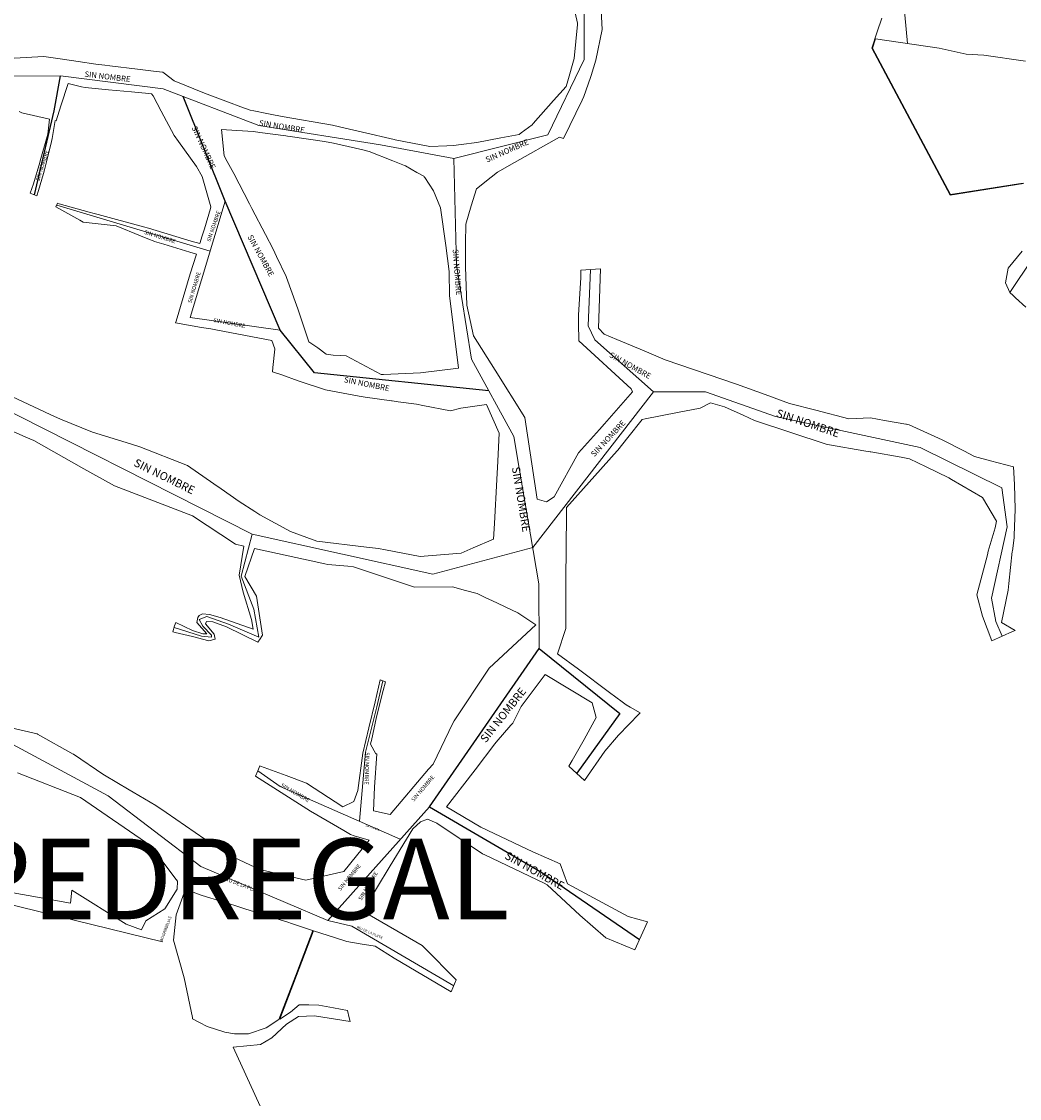
# Model space of a CAD drawing. Units: millimetres. Extents: x 476322 to 481223, y 2279747 to 2283786.
# Drawn here: x 477736 to 477984, y 2280657 to 2280924 of the extents above; entities that cross this region are included whole.
import ezdxf

# ---------------------------------------------------------------- set-up
doc = ezdxf.new("R2010")
doc.units = ezdxf.units.MM
for name, color, linetype in [('Ambrosio Mariscal', 142, 'Continuous'), ('Andador Féliz Guerrero Barraza', 142, 'Continuous'), ('Andador Jesús Aréchiga García', 142, 'Continuous'), ('Andador Ramón Uribe', 142, 'Continuous')]:
    doc.layers.add(name, color=color, linetype=linetype)
for name, color, linetype, lineweight in [('Andador Juventino Rodríguez Roque', 142, 'Continuous', 0), ('Avenida Francisco García Jiménez', 142, 'Continuous', 0), ('Esteban Aréchiga García', 142, 'Continuous', 0), ('MANZANA', 1, 'Continuous', 0), ('NombreCalle', 6, 'Continuous', 0), ('NombreColonia', 5, 'Continuous', 0), ('Puerto Altata', 142, 'Continuous', 0), ('Río de la Plata', 142, 'Continuous', 0), ('Río Grande', 142, 'Continuous', 0), ('Sin Nombre', 52, 'Continuous', 0)]:
    doc.layers.add(name, color=color, linetype=linetype, lineweight=lineweight)
doc.styles.add('ARIAL', font='arial.ttf')
doc.styles.add('Style-INTL_ENGINEERING', font='INTL_ENGINEERING.shx')

msp = doc.modelspace()

# ---------------------------------------------------------------- linework, layer by layer
at = {"layer": 'Ambrosio Mariscal'}
for points in [[(477852.12338, 2280832.34181), (477808.85355, 2280836.82442), (477800.35942, 2280847.37837), (477786.69887, 2280879.38536), (477776.27661, 2280905.31062)], [(477812.16844, 2280701.04435), (477837.34578, 2280729.2769), (477864.59721, 2280768.51795)]]:
    msp.add_lwpolyline(points, dxfattribs=at)
at = {"layer": 'Andador Féliz Guerrero Barraza'}
msp.add_lwpolyline([(477739.43631, 2280880.95651), (477744.37796, 2280901.74678), (477745.87441, 2280910.45761)], dxfattribs=at)
at = {"layer": 'Andador Jesús Aréchiga García'}
msp.add_lwpolyline([(477864.59721, 2280768.51795), (477884.5765, 2280752.40895), (477873.89038, 2280737.55159)], dxfattribs=at)
at = {"layer": 'Andador Juventino Rodríguez Roque'}
msp.add_lwpolyline([(477864.59721, 2280768.51795), (477864.51386, 2280784.53657), (477859.69155, 2280812.69515), (477858.26199, 2280821.04268), (477847.83072, 2280840.24315), (477844.11843, 2280863.53954), (477843.39849, 2280889.93982)], dxfattribs=at)
at = {"layer": 'Andador Ramón Uribe'}
msp.add_lwpolyline([(477837.34578, 2280729.2769), (477865.00187, 2280713.16859), (477889.48004, 2280696.37876)], dxfattribs=at)
at = {"layer": 'Avenida Francisco García Jiménez'}
msp.add_lwpolyline([(477645.37473, 2280848.53531), (477676.19338, 2280848.34576), (477701.39161, 2280839.91573), (477722.49175, 2280832.65898), (477793.41855, 2280796.8308), (477838.21405, 2280786.93051), (477862.97416, 2280793.52723)], dxfattribs=at)
at = {"layer": 'Esteban Aréchiga García'}
msp.add_lwpolyline([(477645.98829, 2280939.17998), (477710.14174, 2280910.31131), (477745.87441, 2280910.45761), (477771.35533, 2280907.19321), (477795.03521, 2280898.13471), (477825.23094, 2280893.30026), (477843.39849, 2280889.93982), (477866.71443, 2280895.84208), (477875.75056, 2280914.4951), (477875.75056, 2280936.36418), (477875.75056, 2280946.7573)], dxfattribs=at)
at = {"layer": 'MANZANA'}
for p, q in [((477871.6387, 2280934.27067), (477874.04563, 2280923.45835)), ((477879.59945, 2280934.0524), (477880.17543, 2280921.89962)), ((477874.11793, 2280923.13354), (477873.27821, 2280914.71844)), ((477874.04563, 2280923.45835), (477874.11793, 2280923.13354)), ((477949.5017, 2280924.73089), (477948.38397, 2280921.2923)), ((477880.17543, 2280921.89962), (477878.59657, 2280914.29551)), ((477948.38397, 2280921.2923), (477947.07556, 2280917.2671)), ((477947.98782, 2280919.58836), (477947.23791, 2280917.28133)), ((477963.71733, 2280917.24504), (477947.98782, 2280919.58836)), ((477947.07556, 2280917.2671), (477966.44193, 2280880.88292)), ((477947.23791, 2280917.28133), (477966.52424, 2280881.04752)), ((477970.43229, 2280915.79917), (477963.71733, 2280917.24504)), ((477741.78365, 2280915.23931), (477734.44049, 2280914.83894)), ((477746.38676, 2280914.56698), (477741.78365, 2280915.23931)), ((477750.28594, 2280913.99747), (477746.38676, 2280914.56698)), ((477873.27821, 2280914.71844), (477871.67912, 2280909.17062)), ((477878.59657, 2280914.29551), (477877.45739, 2280910.53146)), ((477970.43229, 2280915.79917), (477974.81658, 2280915.56844)), ((477974.81658, 2280915.56844), (477985.17273, 2280914.04419)), ((477754.65452, 2280913.35939), (477750.28594, 2280913.99747)), ((477756.86446, 2280913.03661), (477754.65452, 2280913.35939)), ((477758.14955, 2280912.88568), (477756.86446, 2280913.03661)), ((477764.95933, 2280912.08589), (477758.14955, 2280912.88568)), ((477769.61045, 2280911.53963), (477764.95933, 2280912.08589)), ((477771.28654, 2280911.34277), (477769.61045, 2280911.53963)), ((477771.59539, 2280911.10547), (477771.28654, 2280911.34277)), ((477774.08468, 2280909.19282), (477771.59539, 2280911.10547)), ((477781.63226, 2280906.15493), (477774.08468, 2280909.19282)), ((477871.67912, 2280909.17062), (477871.27839, 2280907.78033)), ((477877.30116, 2280910.01525), (477875.64287, 2280905.2988)), ((477877.45739, 2280910.53146), (477877.30116, 2280910.01525)), ((477747.84372, 2280908.54833), (477746.02752, 2280902.96652)), ((477751.11315, 2280907.73187), (477747.84372, 2280908.54833)), ((477751.99403, 2280907.50937), (477751.11315, 2280907.73187)), ((477757.78319, 2280906.97601), (477751.99403, 2280907.50937)), ((477763.54496, 2280906.44517), (477757.78319, 2280906.97601)), ((477767.82165, 2280906.05115), (477763.54496, 2280906.44517)), ((477787.54802, 2280903.92705), (477781.63226, 2280906.15493)), ((477871.27839, 2280907.78033), (477868.13927, 2280904.27363)), ((477768.48104, 2280905.9904), (477767.82165, 2280906.05115)), ((477768.8538, 2280905.49599), (477768.48104, 2280905.9904)), ((477770.87242, 2280901.67994), (477768.8538, 2280905.49599)), ((477790.6055, 2280902.7756), (477787.54802, 2280903.92705)), ((477868.13927, 2280904.27363), (477863.05187, 2280898.59054)), ((477875.21546, 2280904.42364), (477870.56981, 2280894.91123)), ((477875.64287, 2280905.2988), (477875.21546, 2280904.42364)), ((477736.34135, 2280901.28043), (477735.64074, 2280901.59586)), ((477743.1526, 2280899.70032), (477736.34135, 2280901.28043)), ((477746.02752, 2280902.96652), (477744.83759, 2280899.30942)), ((477774.07639, 2280895.62071), (477770.87242, 2280901.67994)), ((477792.94548, 2280901.89436), (477790.6055, 2280902.7756)), ((477793.80086, 2280901.72725), (477792.94548, 2280901.89436)), ((477797.06695, 2280901.08916), (477793.80086, 2280901.72725)), ((477797.90031, 2280900.92634), (477797.06695, 2280901.08916)), ((477800.8712, 2280900.34592), (477797.90031, 2280900.92634)), ((477742.79307, 2280896.00982), (477743.1526, 2280899.70032)), ((477744.55127, 2280899.37584), (477743.81708, 2280894.93078)), ((477744.83759, 2280899.30942), (477744.55127, 2280899.37584)), ((477813.3104, 2280898.20787), (477800.8712, 2280900.34592)), ((477813.64483, 2280898.12981), (477813.3104, 2280898.20787)), ((477818.64498, 2280896.96267), (477813.64483, 2280898.12981)), ((477862.80404, 2280898.31369), (477860.14678, 2280896.31784)), ((477863.05187, 2280898.59054), (477862.80404, 2280898.31369)), ((477740.88205, 2280889.33349), (477742.79307, 2280896.00982)), ((477775.13398, 2280894.16797), (477774.07639, 2280895.62071)), ((477785.85126, 2280897.10234), (477789.6522, 2280896.86077)), ((477786.48603, 2280890.57959), (477785.85126, 2280897.10234)), ((477789.6522, 2280896.86077), (477793.78, 2280896.59842)), ((477793.78, 2280896.59842), (477795.3064, 2280896.39501)), ((477795.3064, 2280896.39501), (477801.7464, 2280895.53679)), ((477801.7464, 2280895.53679), (477802.15494, 2280895.47613)), ((477802.15494, 2280895.47613), (477802.87461, 2280895.36926)), ((477820.80704, 2280896.458), (477818.64498, 2280896.96267)), ((477828.5953, 2280894.64005), (477820.80704, 2280896.458)), ((477859.60167, 2280895.90842), (477855.05796, 2280895.04708)), ((477860.14678, 2280896.31784), (477859.60167, 2280895.90842)), ((477743.6365, 2280894.18166), (477742.40974, 2280889.09252)), ((477743.81708, 2280894.93078), (477743.6365, 2280894.18166)), ((477779.63869, 2280887.98014), (477775.13398, 2280894.16797)), ((477802.87461, 2280895.36926), (477811.35139, 2280894.11052)), ((477811.35139, 2280894.11052), (477813.61269, 2280893.77473)), ((477813.61269, 2280893.77473), (477820.86195, 2280892.05498)), ((477828.90854, 2280894.56694), (477828.5953, 2280894.64005)), ((477837.50086, 2280892.88743), (477828.90854, 2280894.56694)), ((477841.68878, 2280893.10496), (477837.50086, 2280892.88743)), ((477843.35427, 2280893.19147), (477841.68878, 2280893.10496)), ((477845.24169, 2280893.42988), (477843.35427, 2280893.19147)), ((477849.09388, 2280893.91648), (477845.24169, 2280893.42988)), ((477855.05796, 2280895.04708), (477849.09388, 2280893.91648)), ((477869.62447, 2280895.24065), (477858.47158, 2280888.93284)), ((477870.56981, 2280894.91123), (477869.62447, 2280895.24065)), ((477787.24533, 2280889.18681), (477786.48603, 2280890.57959)), ((477820.86195, 2280892.05498), (477822.46021, 2280891.67582)), ((477822.46021, 2280891.67582), (477828.29686, 2280889.36901)), ((477739.2192, 2280883.68958), (477740.76018, 2280888.90773)), ((477740.76018, 2280888.90773), (477740.88205, 2280889.33349)), ((477742.40974, 2280889.09252), (477741.93837, 2280887.13709)), ((477781.0546, 2280885.45704), (477779.63869, 2280887.98014)), ((477788.8606, 2280886.22392), (477787.24533, 2280889.18681)), ((477828.29686, 2280889.36901), (477831.21626, 2280888.21518)), ((477831.21626, 2280888.21518), (477831.40986, 2280888.13866)), ((477831.40986, 2280888.13866), (477834.27689, 2280886.48956)), ((477858.47158, 2280888.93284), (477854.28027, 2280886.56233)), ((477741.71052, 2280886.19184), (477740.46729, 2280882.02607)), ((477741.93837, 2280887.13709), (477741.71052, 2280886.19184)), ((477783.20107, 2280877.96749), (477781.0546, 2280885.45704)), ((477792.75937, 2280878.71447), (477788.8606, 2280886.22392)), ((477834.27689, 2280886.48956), (477835.94323, 2280885.53108)), ((477835.94323, 2280885.53108), (477836.09452, 2280885.41907)), ((477836.09452, 2280885.41907), (477836.19408, 2280885.26775)), ((477836.19408, 2280885.26775), (477838.37634, 2280881.95113)), ((477852.66968, 2280885.29429), (477849.03957, 2280882.43626)), ((477854.28027, 2280886.56233), (477852.66968, 2280885.29429)), ((477738.42758, 2280881.3234), (477739.2192, 2280883.68958)), ((477849.03957, 2280882.43626), (477847.75287, 2280878.20965)), ((477966.44193, 2280880.88292), (477984.61488, 2280883.7071)), ((477966.52424, 2280881.04752), (477983.39415, 2280883.66919)), ((477983.39415, 2280883.66919), (477984.57726, 2280883.85305)), ((477738.79423, 2280881.19005), (477738.42758, 2280881.3234)), ((477740.0784, 2280880.72297), (477738.79423, 2280881.19005)), ((477740.46729, 2280882.02607), (477740.0784, 2280880.72297)), ((477838.37634, 2280881.95113), (477840.13326, 2280877.67833)), ((477745.20004, 2280878.82612), (477744.73137, 2280877.96998)), ((477744.73137, 2280877.96998), (477750.6605, 2280874.62783)), ((477745.59072, 2280878.71805), (477745.20004, 2280878.82612)), ((477753.05403, 2280876.65368), (477745.59072, 2280878.71805)), ((477781.58044, 2280872.51235), (477783.08409, 2280877.57376)), ((477783.08409, 2280877.57376), (477783.20107, 2280877.96749)), ((477793.38018, 2280877.51873), (477792.75937, 2280878.71447)), ((477796.73162, 2280871.1038), (477793.38018, 2280877.51873)), ((477840.13326, 2280877.67833), (477841.40184, 2280868.37486)), ((477847.75287, 2280878.20965), (477846.3717, 2280873.67274)), ((477750.6605, 2280874.62783), (477751.54939, 2280874.12679)), ((477751.54939, 2280874.12679), (477759.70868, 2280873.28269)), ((477754.27258, 2280876.31662), (477753.05403, 2280876.65368)), ((477755.28653, 2280876.03616), (477754.27258, 2280876.31662)), ((477766.44562, 2280872.99397), (477755.28653, 2280876.03616)), ((477759.70868, 2280873.28269), (477765.78077, 2280870.76949)), ((477767.74336, 2280872.64018), (477766.44562, 2280872.99397)), ((477778.30397, 2280869.48251), (477767.74336, 2280872.64018)), ((477781.05199, 2280870.73359), (477781.58044, 2280872.51235)), ((477846.3717, 2280873.67274), (477846.3468, 2280868.8602)), ((477765.78077, 2280870.76949), (477767.93295, 2280869.87872)), ((477767.93295, 2280869.87872), (477768.84376, 2280869.50174)), ((477768.84376, 2280869.50174), (477769.23879, 2280869.38258)), ((477769.23879, 2280869.38258), (477771.53134, 2280868.69104)), ((477780.44941, 2280868.84101), (477778.30397, 2280869.48251)), ((477780.44941, 2280868.84101), (477781.05199, 2280870.73359)), ((477798.62397, 2280867.48169), (477796.73162, 2280871.1038)), ((477846.3468, 2280868.8602), (477846.32187, 2280864.04263)), ((477771.53134, 2280868.69104), (477777.98043, 2280866.74568)), ((477777.98043, 2280866.74568), (477779.62438, 2280866.24979)), ((477778.05308, 2280861.31466), (477779.62438, 2280866.24979)), ((477799.49292, 2280865.65221), (477798.62397, 2280867.48169)), ((477841.40184, 2280868.37486), (477842.28051, 2280861.93082)), ((477984.33976, 2280867.00527), (477980.81881, 2280862.76327)), ((477801.84707, 2280860.69585), (477799.49292, 2280865.65221)), ((477846.32187, 2280864.04263), (477846.31684, 2280863.07015)), ((477774.56008, 2280849.6498), (477778.05308, 2280861.31466)), ((477842.28051, 2280861.93082), (477842.29475, 2280861.82641)), ((477842.29475, 2280861.82641), (477842.38464, 2280855.88037)), ((477846.31684, 2280863.07015), (477846.60499, 2280853.62566)), ((477874.87609, 2280862.25502), (477879.77317, 2280862.57971)), ((477874.92269, 2280860.47111), (477874.87609, 2280862.25502)), ((477879.77317, 2280862.57971), (477879.26557, 2280847.92517)), ((477980.81881, 2280862.76327), (477980.20984, 2280859.14221)), ((477801.92908, 2280860.4693), (477801.84707, 2280860.69585)), ((477804.43104, 2280853.55799), (477801.92908, 2280860.4693)), ((477874.32132, 2280851.13246), (477874.92269, 2280860.47111)), ((477980.20984, 2280859.14221), (477981.22308, 2280856.75556)), ((477842.38464, 2280855.88037), (477842.39278, 2280855.34179)), ((477981.22308, 2280856.75556), (477982.06863, 2280855.97681)), ((477982.06863, 2280855.97681), (477982.68161, 2280855.41224)), ((477982.68161, 2280855.41224), (477985.22689, 2280853.06803)), ((477804.50366, 2280853.3574), (477804.43104, 2280853.55799)), ((477804.64789, 2280852.95898), (477804.50366, 2280853.3574)), ((477807.48028, 2280844.47329), (477804.64789, 2280852.95898)), ((477842.39278, 2280855.34179), (477843.30606, 2280848.00153)), ((477846.60499, 2280853.62566), (477848.26678, 2280846.02126)), ((477874.35834, 2280849.14381), (477874.32132, 2280851.13246)), ((477774.42342, 2280849.1934), (477774.56008, 2280849.6498)), ((477780.86278, 2280848.08447), (477774.42342, 2280849.1934)), ((477783.17997, 2280847.68543), (477780.86278, 2280848.08447)), ((477784.83473, 2280847.3719), (477783.17997, 2280847.68543)), ((477843.30606, 2280848.00153), (477844.55756, 2280837.94293)), ((477874.44004, 2280844.75447), (477874.35834, 2280849.14381)), ((477879.26557, 2280847.92517), (477880.72593, 2280846.38837)), ((477798.31442, 2280844.8179), (477784.83473, 2280847.3719)), ((477799.04851, 2280842.76348), (477798.31442, 2280844.8179)), ((477848.26678, 2280846.02126), (477853.66708, 2280837.48667)), ((477887.39315, 2280832.81429), (477874.44004, 2280844.75447)), ((477880.72593, 2280846.38837), (477883.8136, 2280845.09391)), ((477883.8136, 2280845.09391), (477890.62342, 2280842.23899)), ((477798.55181, 2280838.11665), (477799.03534, 2280842.64025)), ((477799.03534, 2280842.64025), (477799.04851, 2280842.76348)), ((477809.67264, 2280843.03732), (477807.48028, 2280844.47329)), ((477811.7683, 2280841.43892), (477809.67264, 2280843.03732)), ((477890.62342, 2280842.23899), (477895.84818, 2280840.04858)), ((477813.48574, 2280841.19702), (477811.7683, 2280841.43892)), ((477815.37523, 2280841.11563), (477813.48574, 2280841.19702)), ((477816.70751, 2280841.05824), (477815.37523, 2280841.11563)), ((477825.37169, 2280836.37514), (477816.70751, 2280841.05824)), ((477895.84818, 2280840.04858), (477913.51211, 2280833.96981)), ((477798.43787, 2280837.05069), (477798.55181, 2280838.11665)), ((477800.81244, 2280836.29222), (477798.43787, 2280837.05069)), ((477835.19287, 2280836.80283), (477825.96591, 2280836.40102)), ((477844.55756, 2280837.94293), (477835.19287, 2280836.80283)), ((477853.66708, 2280837.48667), (477860.97978, 2280825.77528)), ((477804.83655, 2280834.80173), (477800.81244, 2280836.29222)), ((477811.59387, 2280832.60619), (477804.83655, 2280834.80173)), ((477825.96591, 2280836.40102), (477825.37169, 2280836.37514)), ((477732.61139, 2280831.52473), (477741.98195, 2280827.15686)), ((477819.9555, 2280831.0324), (477811.59387, 2280832.60619)), ((477880.73417, 2280824.19019), (477887.71141, 2280832.0929)), ((477887.71141, 2280832.0929), (477887.39315, 2280832.81429)), ((477913.51211, 2280833.96981), (477920.62212, 2280831.41638)), ((477920.62212, 2280831.41638), (477926.67248, 2280829.24351)), ((477719.12794, 2280828.87313), (477737.31013, 2280820.87826)), ((477821.45335, 2280830.75048), (477819.9555, 2280831.0324)), ((477827.9496, 2280829.85986), (477821.45335, 2280830.75048)), ((477828.11803, 2280829.83677), (477827.9496, 2280829.85986)), ((477829.6509, 2280829.62662), (477828.11803, 2280829.83677)), ((477834.14299, 2280829.01077), (477829.6509, 2280829.62662)), ((477835.71098, 2280828.71229), (477834.14299, 2280829.01077)), ((477842.5716, 2280827.40635), (477835.71098, 2280828.71229)), ((477851.47772, 2280828.97728), (477845.13827, 2280828.05751)), ((477854.63957, 2280821.85813), (477851.47772, 2280828.97728)), ((477907.06696, 2280829.41172), (477904.64597, 2280828.1155)), ((477910.54993, 2280828.34922), (477907.06696, 2280829.41172)), ((477926.67248, 2280829.24351), (477933.14051, 2280827.53538)), ((477741.98195, 2280827.15686), (477743.51835, 2280826.44071)), ((477743.51835, 2280826.44071), (477745.94318, 2280825.31043)), ((477845.13827, 2280828.05751), (477842.5716, 2280827.40635)), ((477898.89855, 2280826.99153), (477890.83021, 2280825.41369)), ((477904.49562, 2280828.0861), (477898.89855, 2280826.99153)), ((477904.64597, 2280828.1155), (477904.49562, 2280828.0861)), ((477915.12111, 2280826.28824), (477910.54993, 2280828.34922)), ((477917.92056, 2280825.02606), (477915.12111, 2280826.28824)), ((477933.14051, 2280827.53538), (477941.32851, 2280825.37304)), ((477745.94318, 2280825.31043), (477753.80283, 2280822.13116)), ((477860.97978, 2280825.77528), (477864.09322, 2280805.54168)), ((477879.51259, 2280822.80658), (477880.73417, 2280824.19019)), ((477890.12573, 2280825.27592), (477886.54861, 2280820.79546)), ((477890.83021, 2280825.41369), (477890.12573, 2280825.27592)), ((477935.74536, 2280819.12927), (477917.92056, 2280825.02606)), ((477941.32851, 2280825.37304), (477946.72891, 2280825.62116)), ((477946.72891, 2280825.62116), (477950.17294, 2280825.021)), ((477950.17294, 2280825.021), (477955.43866, 2280824.10339)), ((477955.43866, 2280824.10339), (477955.6402, 2280824.06827)), ((477955.6402, 2280824.06827), (477956.28824, 2280823.95534)), ((477956.28824, 2280823.95534), (477964.51042, 2280820.19891)), ((477737.31013, 2280820.87826), (477739.29339, 2280820.0062)), ((477753.80283, 2280822.13116), (477762.22536, 2280819.52444)), ((477854.29299, 2280814.93173), (477854.63957, 2280821.85813)), ((477874.30633, 2280816.98011), (477879.51259, 2280822.80658)), ((477886.54861, 2280820.79546), (477884.05374, 2280817.67057)), ((477739.29339, 2280820.0062), (477751.69975, 2280813.05802)), ((477762.22536, 2280819.52444), (477765.58128, 2280818.4858)), ((477765.58128, 2280818.4858), (477777.42812, 2280813.8338)), ((477936.54244, 2280818.99008), (477935.74536, 2280819.12927)), ((477945.0822, 2280817.49885), (477936.54244, 2280818.99008)), ((477964.51042, 2280820.19891), (477969.82907, 2280817.44757)), ((477868.31368, 2280806.0535), (477874.30633, 2280816.98011)), ((477883.89822, 2280817.47578), (477878.36265, 2280811.30621)), ((477884.05374, 2280817.67057), (477883.89822, 2280817.47578)), ((477946.5913, 2280817.23533), (477945.0822, 2280817.49885)), ((477946.8314, 2280817.1934), (477946.5913, 2280817.23533)), ((477954.30743, 2280815.88792), (477946.8314, 2280817.1934)), ((477956.39133, 2280815.52402), (477954.30743, 2280815.88792)), ((477960.50009, 2280813.52763), (477956.39133, 2280815.52402)), ((477969.82907, 2280817.44757), (477972.46501, 2280816.08401)), ((477972.46501, 2280816.08401), (477976.47462, 2280815.01495)), ((477751.69975, 2280813.05802), (477759.30025, 2280808.80136)), ((477777.42812, 2280813.8338), (477783.8827, 2280809.33607)), ((477854.06644, 2280810.40411), (477854.29299, 2280814.93173)), ((477966.10022, 2280810.80659), (477960.50009, 2280813.52763)), ((477976.47462, 2280815.01495), (477982.15812, 2280813.49959)), ((477982.15812, 2280813.49959), (477982.39357, 2280809.13989)), ((477853.47461, 2280799.51312), (477854.06644, 2280810.40411)), ((477878.36265, 2280811.30621), (477871.33403, 2280803.4726)), ((477966.82004, 2280810.38901), (477966.10022, 2280810.80659)), ((477974.50983, 2280805.92797), (477966.82004, 2280810.38901)), ((477759.30025, 2280808.80136), (477778.6434, 2280801.40186)), ((477783.8827, 2280809.33607), (477785.71253, 2280808.06098)), ((477785.71253, 2280808.06098), (477790.19809, 2280804.93532)), ((477982.39357, 2280809.13989), (477982.55046, 2280803.04694)), ((477790.19809, 2280804.93532), (477794.12252, 2280802.40558)), ((477864.09322, 2280805.54168), (477866.3779, 2280804.81243)), ((477866.3779, 2280804.81243), (477868.31368, 2280806.0535)), ((477977.94143, 2280800.01775), (477974.50983, 2280805.92797)), ((477794.12252, 2280802.40558), (477795.36489, 2280801.60473)), ((477871.33403, 2280803.4726), (477871.2439, 2280791.80578)), ((477982.55046, 2280803.04694), (477982.37106, 2280796.48775)), ((477778.6434, 2280801.40186), (477789.264, 2280794.3456)), ((477795.36489, 2280801.60473), (477802.9148, 2280797.49581)), ((477853.26279, 2280795.61518), (477853.47461, 2280799.51312)), ((477977.58412, 2280798.36582), (477977.94143, 2280800.01775)), ((477802.9148, 2280797.49581), (477809.44493, 2280795.06854)), ((477975.91947, 2280792.58566), (477977.58412, 2280798.36582)), ((477789.264, 2280794.3456), (477791.35924, 2280793.8846)), ((477809.44493, 2280795.06854), (477821.74491, 2280793.63137)), ((477848.18325, 2280793.42019), (477853.26279, 2280795.61518)), ((477982.35495, 2280795.89871), (477981.87855, 2280792.66625)), ((477982.37106, 2280796.48775), (477982.35495, 2280795.89871)), ((477790.21046, 2280786.67363), (477791.35924, 2280793.8846)), ((477793.97481, 2280793.30911), (477791.63722, 2280786.31888)), ((477793.97481, 2280793.30911), (477808.00971, 2280790.22107)), ((477821.74491, 2280793.63137), (477824.74197, 2280793.28119)), ((477824.74197, 2280793.28119), (477826.50198, 2280792.94506)), ((477826.50198, 2280792.94506), (477835.0859, 2280791.30567)), ((477835.0859, 2280791.30567), (477844.20345, 2280792.06675)), ((477844.20345, 2280792.06675), (477845.25414, 2280792.15445)), ((477845.25414, 2280792.15445), (477848.18325, 2280793.42019)), ((477871.2439, 2280791.80578), (477871.2085, 2280787.22354)), ((477973.07975, 2280781.82307), (477975.68805, 2280791.72081)), ((477975.68805, 2280791.72081), (477975.91947, 2280792.58566)), ((477981.86616, 2280792.54673), (477981.04517, 2280784.62734)), ((477981.87855, 2280792.66625), (477981.86616, 2280792.54673)), ((477808.00971, 2280790.22107), (477811.41286, 2280789.47229)), ((477811.41286, 2280789.47229), (477812.19371, 2280789.30048)), ((477812.19371, 2280789.30048), (477817.11436, 2280788.85812)), ((477817.11436, 2280788.85812), (477818.52405, 2280788.7314)), ((477818.52405, 2280788.7314), (477833.67715, 2280783.69242)), ((477791.19756, 2280782.49201), (477790.21046, 2280786.67363)), ((477791.63722, 2280786.31888), (477794.52942, 2280781.48056)), ((477871.2085, 2280787.22354), (477871.1694, 2280774.2079)), ((477833.67715, 2280783.69242), (477843.12904, 2280783.78527)), ((477843.12904, 2280783.78527), (477846.34583, 2280782.88886)), ((477981.04517, 2280784.62734), (477980.87288, 2280782.96543)), ((477793.28587, 2280775.65329), (477791.19756, 2280782.49201)), ((477794.52942, 2280781.48056), (477795.98279, 2280771.81581)), ((477846.34583, 2280782.88886), (477849.20082, 2280782.09328)), ((477849.20082, 2280782.09328), (477851.53787, 2280780.98674)), ((477851.53787, 2280780.98674), (477852.86821, 2280780.35684)), ((477974.47444, 2280776.52733), (477973.07975, 2280781.82307)), ((477980.87288, 2280782.96543), (477979.19771, 2280774.93963)), ((477852.86821, 2280780.35684), (477859.28553, 2280777.31837)), ((477779.67607, 2280774.9254), (477779.9173, 2280776.2002)), ((477779.9173, 2280776.2002), (477780.28948, 2280776.7034)), ((477780.28948, 2280776.7034), (477781.08445, 2280777.07552)), ((477781.08445, 2280777.07552), (477782.8521, 2280776.93571)), ((477782.8521, 2280776.93571), (477785.50121, 2280776.19576)), ((477785.50121, 2280776.19576), (477793.68314, 2280773.30932)), ((477793.68314, 2280773.30932), (477793.28587, 2280775.65329)), ((477859.28553, 2280777.31837), (477863.77585, 2280774.33937)), ((477976.77876, 2280770.38473), (477974.47444, 2280776.52733)), ((477773.73301, 2280772.65236), (477774.20466, 2280774.12907)), ((477774.20466, 2280774.12907), (477774.46379, 2280774.9404)), ((477774.46379, 2280774.9404), (477778.66337, 2280772.92376)), ((477778.66337, 2280772.92376), (477781.23365, 2280772.11237)), ((477782.15651, 2280772.13038), (477779.67607, 2280774.9254)), ((477782.10069, 2280775.18194), (477781.8877, 2280774.61288)), ((477781.8877, 2280774.61288), (477784.0322, 2280772.06636)), ((477783.70477, 2280775.13719), (477782.10069, 2280775.18194)), ((477787.08855, 2280773.87973), (477783.70477, 2280775.13719)), ((477794.84735, 2280770.03471), (477787.08855, 2280773.87973)), ((477863.77585, 2280774.33937), (477852.13858, 2280763.63571)), ((477871.16709, 2280773.4393), (477869.12876, 2280767.19865)), ((477871.16818, 2280773.8014), (477871.16709, 2280773.4393)), ((477871.1694, 2280774.2079), (477871.16818, 2280773.8014)), ((477981.88027, 2280772.67478), (477976.77876, 2280770.38473)), ((477979.19771, 2280774.93963), (477982.58681, 2280772.99194)), ((477982.58681, 2280772.99194), (477981.88027, 2280772.67478)), ((477774.35778, 2280772.49541), (477773.73301, 2280772.65236)), ((477778.62009, 2280771.4247), (477774.35778, 2280772.49541)), ((477782.69959, 2280770.40517), (477778.62009, 2280771.4247)), ((477781.23365, 2280772.11237), (477782.15651, 2280772.13038)), ((477784.27941, 2280770.81951), (477782.69959, 2280770.40517)), ((477784.0322, 2280772.06636), (477784.27941, 2280770.81951)), ((477795.36805, 2280770.8515), (477794.84735, 2280770.03471)), ((477795.80553, 2280771.53776), (477795.36805, 2280770.8515)), ((477795.98279, 2280771.81581), (477795.80553, 2280771.53776)), ((477869.12876, 2280767.19865), (477874.31741, 2280763.3399)), ((477852.13858, 2280763.63571), (477843.48851, 2280750.55078)), ((477866.05831, 2280762.07759), (477860.59279, 2280754.75055)), ((477877.72902, 2280755.04107), (477866.05831, 2280762.07759)), ((477874.31741, 2280763.3399), (477882.0064, 2280757.62167)), ((477823.94446, 2280755.24256), (477825.14389, 2280760.71416)), ((477825.14389, 2280760.71416), (477826.48887, 2280760.2066)), ((477826.48887, 2280760.2066), (477825.93395, 2280758.08507)), ((477825.93395, 2280758.08507), (477824.26346, 2280751.52603)), ((477882.0064, 2280757.62167), (477885.11597, 2280755.30911)), ((477822.35549, 2280748.82835), (477823.94446, 2280755.24256)), ((477860.13662, 2280754.13902), (477858.02615, 2280749.98209)), ((477860.59279, 2280754.75055), (477860.13662, 2280754.13902)), ((477878.71417, 2280751.369), (477877.72902, 2280755.04107)), ((477885.11597, 2280755.30911), (477886.15552, 2280754.536)), ((477886.15552, 2280754.536), (477887.11219, 2280753.98813)), ((477887.11219, 2280753.98813), (477889.6131, 2280752.5559)), ((477824.26346, 2280751.52603), (477822.97917, 2280745.66417)), ((477875.69074, 2280745.96351), (477878.71417, 2280751.369)), ((477889.39432, 2280752.33008), (477884.25057, 2280747.02076)), ((477889.6131, 2280752.5559), (477889.39432, 2280752.33008)), ((477740.08872, 2280747.3159), (477729.77987, 2280749.74326)), ((477820.89558, 2280742.53384), (477822.35549, 2280748.82835)), ((477843.20001, 2280749.96021), (477838.26021, 2280739.84838)), ((477843.48851, 2280750.55078), (477843.20001, 2280749.96021)), ((477857.58562, 2280749.47205), (477853.93232, 2280745.24232)), ((477858.02615, 2280749.98209), (477857.58562, 2280749.47205)), ((477740.24667, 2280747.22823), (477740.08872, 2280747.3159)), ((477749.05031, 2280742.34148), (477740.24667, 2280747.22823)), ((477872.74317, 2280740.69365), (477875.69074, 2280745.96351)), ((477884.25057, 2280747.02076), (477880.83314, 2280743.03187)), ((477822.88068, 2280745.21463), (477822.7842, 2280744.77428)), ((477822.7842, 2280744.77428), (477824.10563, 2280742.36751)), ((477822.97917, 2280745.66417), (477822.88068, 2280745.21463)), ((477853.59464, 2280744.85136), (477848.67737, 2280738.41538)), ((477853.93232, 2280745.24232), (477853.59464, 2280744.85136)), ((477749.1716, 2280742.27415), (477749.05031, 2280742.34148)), ((477756.64018, 2280737.18535), (477749.1716, 2280742.27415)), ((477819.60804, 2280733.25539), (477820.89558, 2280742.53384)), ((477824.36401, 2280742.35412), (477823.71407, 2280734.12498)), ((477824.10563, 2280742.36751), (477824.36401, 2280742.35412)), ((477871.96065, 2280739.2946), (477872.74317, 2280740.69365)), ((477880.83314, 2280743.03187), (477875.82011, 2280735.80858)), ((477794.276, 2280736.88191), (477794.82619, 2280738.18731)), ((477794.82619, 2280738.18731), (477795.33108, 2280739.38521)), ((477795.33108, 2280739.38521), (477795.49028, 2280739.32639)), ((477795.49028, 2280739.32639), (477801.83592, 2280736.98185)), ((477837.15753, 2280738.55098), (477827.63304, 2280727.34461)), ((477838.26021, 2280739.84838), (477837.15753, 2280738.55098)), ((477848.67737, 2280738.41538), (477848.0943, 2280737.65223)), ((477875.82011, 2280735.80858), (477871.96065, 2280739.2946)), ((477735.242, 2280737.6337), (477750.85804, 2280731.5402)), ((477756.77688, 2280737.09602), (477756.64018, 2280737.18535)), ((477762.90115, 2280733.47838), (477756.77688, 2280737.09602)), ((477807.89848, 2280728.19207), (477794.276, 2280736.88191)), ((477801.83592, 2280736.98185), (477806.9167, 2280735.10465)), ((477848.0943, 2280737.65223), (477841.61415, 2280729.24385)), ((477763.92292, 2280732.88184), (477762.90115, 2280733.47838)), ((477769.56333, 2280729.58883), (477763.92292, 2280732.88184)), ((477806.9167, 2280735.10465), (477815.893, 2280729.2626)), ((477818.60464, 2280730.54106), (477819.60804, 2280733.25539)), ((477823.71407, 2280734.12498), (477823.519, 2280728.28992)), ((477750.85804, 2280731.5402), (477768.28633, 2280719.6212)), ((477815.893, 2280729.2626), (477818.60464, 2280730.54106)), ((477772.09595, 2280727.85089), (477769.56333, 2280729.58883)), ((477781.72479, 2280721.24339), (477772.09595, 2280727.85089)), ((477816.11165, 2280723.35369), (477807.89848, 2280728.19207)), ((477823.519, 2280728.28992), (477827.63304, 2280727.34461)), ((477841.61415, 2280729.24385), (477850.13218, 2280724.20339)), ((477835.15698, 2280725.52766), (477833.2875, 2280723.79931)), ((477836.85101, 2280726.16646), (477835.15698, 2280725.52766)), ((477839.19147, 2280725.23381), (477836.85101, 2280726.16646)), ((477850.56154, 2280717.62084), (477839.19147, 2280725.23381)), ((477817.78733, 2280722.36654), (477816.11165, 2280723.35369)), ((477818.7399, 2280722.08586), (477817.78733, 2280722.36654)), ((477822.45018, 2280720.99262), (477818.7399, 2280722.08586)), ((477833.2875, 2280723.79931), (477831.70752, 2280721.26814)), ((477850.13218, 2280724.20339), (477853.41154, 2280722.64742)), ((477853.41154, 2280722.64742), (477862.96713, 2280718.11355)), ((477774.58865, 2280711.27784), (477768.28633, 2280719.6212)), ((477786.82448, 2280717.74388), (477781.72479, 2280721.24339)), ((477822.45018, 2280720.99262), (477816.16351, 2280713.22725)), ((477831.70752, 2280721.26814), (477827.60428, 2280714.59111)), ((477787.76034, 2280717.30152), (477786.82448, 2280717.74388)), ((477795.34179, 2280713.71785), (477787.76034, 2280717.30152)), ((477851.08789, 2280717.36838), (477850.56154, 2280717.62084)), ((477865.8338, 2280710.2957), (477851.08789, 2280717.36838)), ((477862.96713, 2280718.11355), (477869.8205, 2280715.14557)), ((477827.60428, 2280714.59111), (477820.84515, 2280703.3618)), ((477869.8205, 2280715.14557), (477871.62606, 2280710.19379)), ((477774.95134, 2280710.79769), (477774.58865, 2280711.27784)), ((477795.5314, 2280713.67319), (477795.34179, 2280713.71785)), ((477795.95166, 2280713.5742), (477795.5314, 2280713.67319)), ((477806.72996, 2280711.03543), (477795.95166, 2280713.5742)), ((477816.16351, 2280713.22725), (477806.72996, 2280711.03543)), ((477730.15116, 2280708.65124), (477740.193, 2280706.83695)), ((477748.69556, 2280708.63087), (477748.39548, 2280705.35499)), ((477748.69556, 2280708.63087), (477762.20945, 2280700.1762)), ((477771.81227, 2280703.9936), (477774.82504, 2280708.82898)), ((477776.85687, 2280708.82754), (477774.61196, 2280702.49957)), ((477774.82504, 2280708.82898), (477774.95134, 2280710.79769)), ((477779.90931, 2280707.66248), (477776.85687, 2280708.82754)), ((477866.55996, 2280709.94741), (477865.8338, 2280710.2957)), ((477874.62762, 2280702.42305), (477866.55996, 2280709.94741)), ((477871.62606, 2280710.19379), (477886.65322, 2280702.06163)), ((477740.193, 2280706.83695), (477740.65152, 2280706.75411)), ((477740.65152, 2280706.75411), (477748.39548, 2280705.35499)), ((477781.02919, 2280707.31026), (477779.90931, 2280707.66248)), ((477785.88384, 2280705.78341), (477781.02919, 2280707.31026)), ((477767.09765, 2280700.95258), (477771.81227, 2280703.9936)), ((477789.09749, 2280704.77268), (477785.88384, 2280705.78341)), ((477791.62261, 2280703.97849), (477789.09749, 2280704.77268)), ((477802.54828, 2280700.54224), (477791.62261, 2280703.97849)), ((477820.84515, 2280703.3618), (477835.58358, 2280694.89664)), ((477765.98577, 2280698.72355), (477767.09765, 2280700.95258)), ((477774.61196, 2280702.49957), (477773.95678, 2280696.21483)), ((477877.88291, 2280699.56966), (477874.62762, 2280702.42305)), ((477886.65322, 2280702.06163), (477891.42541, 2280700.71745)), ((477891.42541, 2280700.71745), (477888.32511, 2280693.80298)), ((477762.20945, 2280700.1762), (477765.98577, 2280698.72355)), ((477802.93458, 2280700.41314), (477802.54828, 2280700.54224)), ((477808.35285, 2280698.60246), (477802.93458, 2280700.41314)), ((477808.47485, 2280698.5628), (477804.93112, 2280689.27109)), ((477808.61768, 2280698.51636), (477805.06775, 2280689.2084)), ((477808.47485, 2280698.5628), (477808.35285, 2280698.60246)), ((477814.07201, 2280696.7431), (477808.61768, 2280698.51636)), ((477881.08614, 2280696.76191), (477877.88291, 2280699.56966)), ((477773.95678, 2280696.21483), (477776.5426, 2280686.85958)), ((477816.86934, 2280695.83365), (477814.07201, 2280696.7431)), ((477820.22665, 2280695.30249), (477816.86934, 2280695.83365)), ((477823.95403, 2280694.71278), (477820.22665, 2280695.30249)), ((477888.32511, 2280693.80298), (477881.08614, 2280696.76191)), ((477828.60853, 2280691.73177), (477823.95403, 2280694.71278)), ((477835.58358, 2280694.89664), (477836.18599, 2280694.28483)), ((477836.18599, 2280694.28483), (477843.96906, 2280686.38031)), ((477842.79109, 2280683.42558), (477828.60853, 2280691.73177)), ((477804.18494, 2280687.3146), (477803.33965, 2280685.09825)), ((477803.47677, 2280685.03683), (477805.06775, 2280689.2084)), ((477804.93112, 2280689.27109), (477804.18494, 2280687.3146)), ((477776.5426, 2280686.85958), (477778.64447, 2280677.02143)), ((477803.33965, 2280685.09825), (477800.06193, 2280676.50404)), ((477803.47677, 2280685.03683), (477800.27446, 2280676.64034)), ((477843.96906, 2280686.38031), (477842.79109, 2280683.42558)), ((477802.96633, 2280678.36681), (477805.11066, 2280680.19114)), ((477805.11066, 2280680.19114), (477807.48562, 2280680.15627)), ((477807.48562, 2280680.15627), (477809.95926, 2280680.11994)), ((477809.95926, 2280680.11994), (477813.57914, 2280679.42084)), ((477813.57914, 2280679.42084), (477817.08618, 2280678.74353)), ((477778.64447, 2280677.02143), (477778.61066, 2280676.70544)), ((477778.61066, 2280676.70544), (477780.39787, 2280675.77374)), ((477800.27446, 2280676.64034), (477802.96633, 2280678.36681)), ((477804.94881, 2280677.31472), (477801.92303, 2280675.41872)), ((477808.85865, 2280677.42083), (477804.94881, 2280677.31472)), ((477817.69422, 2280676.02123), (477808.85865, 2280677.42083)), ((477817.08618, 2280678.74353), (477817.4797, 2280676.98167)), ((477817.4797, 2280676.98167), (477817.69422, 2280676.02123)), ((477780.39787, 2280675.77374), (477782.2468, 2280674.80985)), ((477782.2468, 2280674.80985), (477786.64498, 2280673.38414)), ((477792.51091, 2280673.00867), (477796.85469, 2280674.44703)), ((477796.85469, 2280674.44703), (477800.06193, 2280676.50404)), ((477801.92303, 2280675.41872), (477798.30918, 2280672.02889)), ((477786.64498, 2280673.38414), (477789.02771, 2280672.96601)), ((477789.02771, 2280672.96601), (477792.29968, 2280673.00608)), ((477792.29968, 2280673.00608), (477792.51091, 2280673.00867)), ((477798.30918, 2280672.02889), (477795.50927, 2280670.34475)), ((477795.50927, 2280670.34475), (477788.68596, 2280669.6724)), ((477806.01446, 2280632.01561), (477788.68596, 2280669.6724))]:
    msp.add_line(p, q, dxfattribs=at)
at = {"layer": 'Puerto Altata'}
msp.add_lwpolyline([(477955.85258, 2280918.4167), (477944.76643, 2281038.21065), (477940.5531, 2281104.73427), (477961.58029, 2281188.86183), (477969.98316, 2281205.44704)], dxfattribs=at)
at = {"layer": 'Río de la Plata'}
msp.add_lwpolyline([(477843.38008, 2280684.90294), (477818.09659, 2280699.65003), (477812.16844, 2280701.04435), (477780.72095, 2280714.46475), (477757.70121, 2280731.94771), (477733.02307, 2280745.27518), (477670.11221, 2280745.33656), (477629.32683, 2280743.95226), (477566.53564, 2280743.95226)], dxfattribs=at)
at = {"layer": 'Río Grande'}
msp.add_lwpolyline([(477713.84175, 2280709.83764), (477771.20276, 2280695.80468)], dxfattribs=at)
at = {"layer": 'Sin Nombre'}
for points in [[(477981.22308, 2280856.75556), (477986.9841, 2280865.264), (478014.47424, 2280880.80106), (478041.85566, 2280871.04016), (478061.79354, 2280861.96146), (478074.8699, 2280861.92821)], [(477782.97312, 2280866.9513), (477744.9657, 2280878.39805)], [(477786.69887, 2280879.38536), (477778.06262, 2280850.56336), (477800.35942, 2280847.37837)], [(477862.97416, 2280793.52723), (477892.88762, 2280832.13623), (477878.35965, 2280844.99204), (477876.71727, 2280848.4937), (477877.32463, 2280862.41736)], [(477892.88762, 2280832.13623), (477905.84499, 2280832.13623), (477923.15484, 2280825.99811), (477959.06336, 2280818.29175), (477979.2583, 2280808.29264), (477980.56985, 2280798.63342), (477976.72749, 2280780.92635), (477977.76906, 2280775.16619), (477979.38937, 2280771.55662)], [(477793.41855, 2280796.8308), (477790.72544, 2280786.40511), (477793.87094, 2280778.23971), (477795.0571, 2280771.33541), (477787.51965, 2280774.48559), (477782.21953, 2280776.46221), (477780.26527, 2280775.69873), (477781.22466, 2280774.06546), (477783.30325, 2280771.82837), (477783.30325, 2280771.26031), (477780.86929, 2280771.50882), (477774.06217, 2280773.68295)], [(477820.00524, 2280725.67571), (477821.52473, 2280742.78275), (477824.30221, 2280754.05696), (477825.81638, 2280760.46038)], [(477830.14363, 2280721.20079), (477800.40299, 2280734.32784), (477794.82619, 2280738.18731)]]:
    msp.add_lwpolyline(points, dxfattribs=at)

# ---------------------------------------------------------------- texts
at = {"layer": 'NombreCalle', "style": 'Style-INTL_ENGINEERING'}
for s, height, rotation, p in [('SIN NOMBRE', 1.4, 353.3215703, (477751.79579, 2280910.19616)), ('SIN NOMBRE', 1.4, 350.4374747, (477795.03521, 2280898.13471)), ('SIN NOMBRE', 1.4, 294.7694989, (477778.39084, 2280897.55995)), ('SIN NOMBRE', 1.4, 23.8104443, (477851.64658, 2280888.89953)), ('SIN NOMBRE', 0.98, 72.5078361, (477740.65581, 2280884.23892)), ('SIN NOMBRE', 0.98, 70.9552171, (477783.0084, 2280869.1971)), ('SIN NOMBRE', 0.98, 342.8289996, (477766.57569, 2280871.2686)), ('SIN NOMBRE', 1.4, 298.8691733, (477792.19745, 2280870.5325)), ('SIN NOMBRE', 1.4, 274.3311972, (477843.12134, 2280867.42268)), ('SIN NOMBRE', 0.98, 72.9671321, (477778.35171, 2280853.98898)), ('SIN NOMBRE', 0.98, 349.0772912, (477783.74101, 2280849.44863)), ('SIN NOMBRE', 1.4, 330.762937, (477881.82387, 2280840.82464)), ('SIN NOMBRE', 1.4, 348.6049925, (477816.09177, 2280834.48965)), ('SIN NOMBRE', 2, 341.3272391, (477923.15484, 2280825.99811)), ('SIN NOMBRE', 1.4, 46.9416333, (477878.26324, 2280815.88672)), ('SIN NOMBRE', 2, 333.8727364, (477763.89596, 2280813.84587)), ('SIN NOMBRE', 2, 279.4599179, (477857.79238, 2280813.35639)), ('SIN NOMBRE', 2, 51.6851449, (477851.34634, 2280744.97639)), ('SIN NOMBRE', 0.98, 268.3753578, (477821.52473, 2280742.78275)), ('SIN NOMBRE', 0.98, 49.557602, (477833.50829, 2280730.44928)), ('SIN NOMBRE', 0.98, 329.9602939, (477800.40299, 2280734.32784)), ('SIN NOMBRE', 0.43904, 340.1967436, (477821.47672, 2280724.49836)), ('SIN NOMBRE', 2, 330.8033744, (477855.83154, 2280716.54784)), ('SIN NOMBRE', 0.98, 50.5768957, (477815.35894, 2280708.36611)), ('RIO DE LA PLATA', 0.9306997, 338.9495311, (477786.35522, 2280711.11684)), ('SIN NOMBRE', 0.98, 58.9232696, (477820.49904, 2280705.94886)), ('BUGAMBILIAS', 0.7416596, 69.8213096, (477771.20276, 2280695.80468)), ('RIO DE LA PLATA', 0.6514898, 336.353181, (477819.29302, 2280699.19526))]:
    msp.add_text(s, height=height, rotation=rotation, dxfattribs=at).set_placement(p)
at = {"layer": 'NombreColonia', "color": 5, "style": 'ARIAL'}
msp.add_text('LOMAS DEL PEDREGAL', height=20, dxfattribs=at).set_placement((477569.53437, 2280701.37808))

doc.saveas('drawing.dxf')
